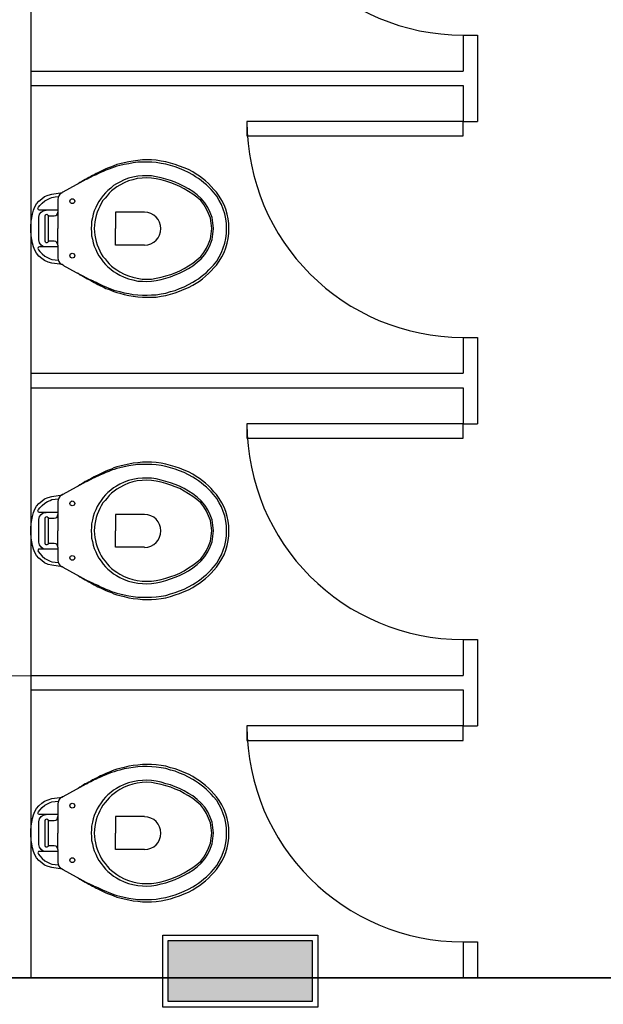
# Model space of a CAD drawing. Units: millimetres. Extents: x 0 to 90, y 0 to 59.4.
# Drawn here: x 49 to 52.2, y 20.7 to 26.2 of the extents above; entities that cross this region are included whole.
import ezdxf

# ---------------------------------------------------------------- set-up
doc = ezdxf.new("R2010")
doc.units = ezdxf.units.MM
doc.header["$MEASUREMENT"] = 0
doc.layers.add('Arquitetura', color=1, linetype='Continuous', lineweight=30)

msp = doc.modelspace()

# ---------------------------------------------------------------- hatches: boundary and pattern name
at = {"layer": 'Arquitetura', "linetype": 'Continuous'}
msp.add_hatch(color=256, dxfattribs=at).paths.add_polyline_path([(50.6327, 21.0643), (50.6327, 20.7243), (49.8327, 20.7243), (49.8327, 21.0643), (50.6327, 21.0643), (50.6327, 21.0643)])

# ---------------------------------------------------------------- linework, layer by layer
at = {"layer": 'Arquitetura'}
for p, q in [((49.0697, 27.4963), (49.0697, 25.8963)), ((51.4697, 26.0963), (51.4697, 25.8963)), ((51.4697, 26.0963), (51.5497, 26.0963)), ((51.5497, 26.0963), (51.5497, 25.6163)), ((49.0697, 25.8963), (51.4697, 25.8963)), ((49.0697, 25.8163), (51.4697, 25.8163)), ((49.0697, 25.8163), (49.0697, 24.2163)), ((51.4697, 25.8163), (51.4697, 25.6163)), ((51.4697, 25.6163), (51.5497, 25.6163)), ((51.4697, 24.4163), (51.4697, 24.2163)), ((51.4697, 24.4163), (51.5497, 24.4163)), ((51.5497, 24.4163), (51.5497, 23.9363)), ((49.0697, 24.2163), (51.4697, 24.2163)), ((49.0697, 24.1363), (51.4697, 24.1363)), ((49.0697, 24.1363), (49.0697, 22.5363)), ((51.4697, 24.1363), (51.4697, 23.9363)), ((51.4697, 23.9363), (51.5497, 23.9363)), ((51.4697, 22.7363), (51.4697, 22.5363)), ((51.4697, 22.7363), (51.5497, 22.7363)), ((51.5497, 22.7363), (51.5497, 22.2563)), ((48.6687, 22.5353), (49.0697, 22.5363)), ((49.0697, 22.5363), (51.4697, 22.5363)), ((49.0697, 22.4563), (51.4697, 22.4563)), ((49.0697, 22.4563), (49.0697, 20.8563)), ((51.4697, 22.4563), (51.4697, 22.2563)), ((51.4697, 22.2563), (51.5497, 22.2563)), ((49.8327, 20.7243), (49.8327, 21.0643)), ((50.6327, 21.0643), (50.6327, 20.7243)), ((51.4697, 21.0563), (51.4697, 20.8563)), ((51.4697, 21.0563), (51.5497, 21.0563)), ((51.5497, 21.0563), (51.5497, 20.8563)), ((72.0327, 20.8563), (39.2327, 20.8563)), ((48.6687, 20.8563), (49.0697, 20.8563)), ((50.6327, 20.7243), (49.8327, 20.7243))]:
    msp.add_line(p, q, dxfattribs=at)
for points in [[(52.1847, 28.8963), (52.1847, 27.4963), (49.0697, 27.4963), (49.0697, 20.8563), (55.5327, 20.8563), (55.5327, 28.8963), (52.1847, 28.8963)], [(51.4697, 25.6163), (50.2697, 25.6163), (50.2697, 25.5363), (51.4697, 25.5363), (51.4697, 25.6163)], [(51.4697, 23.9363), (50.2697, 23.9363), (50.2697, 23.8563), (51.4697, 23.8563), (51.4697, 23.9363)], [(51.4697, 22.2563), (50.2697, 22.2563), (50.2697, 22.1763), (51.4697, 22.1763), (51.4697, 22.2563)], [(50.6627, 21.0943), (50.6627, 20.6943), (49.8027, 20.6943), (49.8027, 21.0943), (50.6627, 21.0943)], [(50.6327, 21.0643), (50.6327, 20.7243), (49.8327, 20.7243), (49.8327, 21.0643), (50.6327, 21.0643)], [(50.6327, 21.0643), (50.6327, 20.7243), (49.8327, 20.7243), (49.8327, 21.0643), (50.6327, 21.0643)]]:
    msp.add_lwpolyline(points, close=True, dxfattribs=at)
for points in [[(49.2187, 24.9293), (49.2187, 24.8583), (49.2187, 24.8583), (49.2207, 24.8473), (49.2247, 24.8373), (49.2307, 24.8293), (49.2397, 24.8233), (49.2447, 24.8203), (49.2447, 24.8203), (49.2467, 24.8203), (49.2467, 24.8203), (49.2467, 24.8203), (49.2467, 24.8183), (49.3207, 24.7773), (49.3207, 24.7773), (49.3317, 24.7723), (49.3417, 24.7643), (49.3517, 24.7593), (49.3617, 24.7543), (49.3617, 24.7543), (49.3717, 24.7483), (49.3827, 24.7423), (49.3907, 24.7373), (49.4017, 24.7313), (49.4117, 24.7263), (49.4217, 24.7213), (49.4317, 24.7153), (49.4417, 24.7103), (49.4417, 24.7103), (49.4567, 24.7033), (49.4717, 24.6963), (49.4857, 24.6883), (49.5007, 24.6833), (49.5167, 24.6773), (49.5307, 24.6713), (49.5467, 24.6653), (49.5637, 24.6613), (49.5637, 24.6613), (49.5877, 24.6553), (49.6127, 24.6493), (49.6377, 24.6453), (49.6637, 24.6423), (49.6887, 24.6393), (49.7147, 24.6393), (49.7397, 24.6393), (49.7657, 24.6403), (49.7657, 24.6403), (49.7927, 24.6453), (49.8187, 24.6493), (49.8447, 24.6563), (49.8707, 24.6643), (49.8957, 24.6723), (49.9207, 24.6833), (49.9457, 24.6933), (49.9687, 24.7063), (49.9687, 24.7063), (49.9877, 24.7183), (50.0057, 24.7293), (50.0227, 24.7423), (50.0387, 24.7563), (50.0567, 24.7703), (50.0707, 24.7863), (50.0857, 24.8023), (50.0997, 24.8183), (50.0997, 24.8183), (50.1157, 24.8403), (50.1307, 24.8643), (50.1427, 24.8883), (50.1527, 24.9133), (50.1597, 24.9393), (50.1657, 24.9663), (50.1687, 24.9933), (50.1697, 25.0213), (50.1697, 25.0213), (50.1687, 25.0493), (50.1657, 25.0753), (50.1597, 25.1013), (50.1527, 25.1283), (50.1427, 25.1523), (50.1307, 25.1773), (50.1157, 25.2013), (50.0997, 25.2223), (50.0997, 25.2223), (50.0857, 25.2383), (50.0707, 25.2553), (50.0567, 25.2713), (50.0387, 25.2853), (50.0227, 25.2983), (50.0057, 25.3113), (49.9877, 25.3233), (49.9687, 25.3353), (49.9687, 25.3353), (49.9457, 25.3483), (49.9207, 25.3583), (49.8957, 25.3683), (49.8707, 25.3773), (49.8447, 25.3843), (49.8187, 25.3923), (49.7927, 25.3963), (49.7657, 25.4003), (49.7657, 25.4003), (49.7397, 25.4023), (49.7147, 25.4023), (49.6887, 25.4023), (49.6637, 25.3993), (49.6377, 25.3963), (49.6127, 25.3923), (49.5877, 25.3863), (49.5637, 25.3803), (49.5637, 25.3803), (49.5467, 25.3763), (49.5307, 25.3703), (49.5167, 25.3643), (49.5007, 25.3583), (49.4857, 25.3523), (49.4717, 25.3453), (49.4567, 25.3383), (49.4417, 25.3303), (49.4417, 25.3303), (49.4317, 25.3263), (49.4217, 25.3203), (49.4117, 25.3163), (49.4017, 25.3103), (49.3907, 25.3043), (49.3827, 25.2983), (49.3717, 25.2943), (49.3617, 25.2883), (49.3617, 25.2883), (49.3517, 25.2823), (49.3417, 25.2763), (49.3317, 25.2693), (49.3207, 25.2633), (49.2467, 25.2223), (49.2467, 25.2223), (49.2467, 25.2223), (49.2467, 25.2223), (49.2467, 25.2223), (49.2447, 25.2223), (49.2397, 25.2183), (49.2397, 25.2183), (49.2307, 25.2123), (49.2247, 25.2033), (49.2207, 25.1933), (49.2187, 25.1833), (49.2187, 25.1123)], [(49.3207, 24.7773), (49.3617, 24.7563), (49.3617, 24.7563), (49.3717, 24.7503), (49.3827, 24.7453), (49.3907, 24.7403), (49.4017, 24.7353), (49.4117, 24.7313), (49.4217, 24.7263), (49.4317, 24.7223), (49.4417, 24.7183), (49.4417, 24.7183), (49.4567, 24.7103), (49.4717, 24.7033), (49.4857, 24.6973), (49.5017, 24.6903), (49.5167, 24.6843), (49.5307, 24.6793), (49.5467, 24.6743), (49.5637, 24.6703), (49.5637, 24.6703), (49.5877, 24.6643), (49.6127, 24.6593), (49.6377, 24.6553), (49.6637, 24.6523), (49.6887, 24.6513), (49.7147, 24.6513), (49.7397, 24.6523), (49.7657, 24.6533), (49.7657, 24.6533), (49.7927, 24.6583), (49.8187, 24.6623), (49.8447, 24.6703), (49.8707, 24.6773), (49.8957, 24.6873), (49.9207, 24.6973), (49.9457, 24.7093), (49.9687, 24.7223), (49.9687, 24.7223), (49.9847, 24.7323), (49.9997, 24.7423), (50.0157, 24.7543), (50.0297, 24.7663), (50.0447, 24.7773), (50.0577, 24.7913), (50.0707, 24.8043), (50.0837, 24.8183), (50.0837, 24.8183), (50.1017, 24.8403), (50.1157, 24.8643), (50.1277, 24.8883), (50.1377, 24.9133), (50.1467, 24.9393), (50.1527, 24.9663), (50.1557, 24.9933), (50.1567, 25.0213), (50.1567, 25.0213), (50.1557, 25.0493), (50.1527, 25.0753), (50.1467, 25.1033), (50.1377, 25.1283), (50.1277, 25.1543), (50.1157, 25.1773), (50.1017, 25.2013), (50.0837, 25.2223), (50.0837, 25.2223), (50.0707, 25.2373), (50.0577, 25.2503), (50.0447, 25.2633), (50.0297, 25.2753), (50.0157, 25.2873), (49.9997, 25.2983), (49.9847, 25.3093), (49.9687, 25.3193), (49.9687, 25.3193), (49.9457, 25.3323), (49.9207, 25.3443), (49.8957, 25.3543), (49.8707, 25.3643), (49.8447, 25.3713), (49.8187, 25.3793), (49.7927, 25.3833), (49.7657, 25.3873), (49.7657, 25.3873), (49.7417, 25.3893), (49.7147, 25.3903), (49.6887, 25.3903), (49.6637, 25.3893), (49.6377, 25.3863), (49.6127, 25.3813), (49.5877, 25.3773), (49.5637, 25.3713), (49.5637, 25.3713), (49.5467, 25.3673), (49.5327, 25.3613), (49.5167, 25.3573), (49.5017, 25.3513), (49.4857, 25.3453), (49.4717, 25.3383), (49.4567, 25.3323), (49.4417, 25.3253), (49.4417, 25.3253), (49.4317, 25.3203), (49.4217, 25.3163), (49.4117, 25.3113), (49.4017, 25.3063), (49.3907, 25.3013), (49.3827, 25.2953), (49.3717, 25.2913), (49.3617, 25.2853), (49.3207, 25.2633)], [(49.5637, 25.2793), (49.5637, 25.2793), (49.5457, 25.2693), (49.5287, 25.2593), (49.5137, 25.2463), (49.4977, 25.2333), (49.4847, 25.2203), (49.4717, 25.2053), (49.4597, 25.1893), (49.4477, 25.1713), (49.4377, 25.1553), (49.4307, 25.1383), (49.4217, 25.1193), (49.4157, 25.1003), (49.4117, 25.0813), (49.4067, 25.0603), (49.4057, 25.0423), (49.4037, 25.0213), (49.4037, 25.0213), (49.4057, 25.0013), (49.4067, 24.9803), (49.4117, 24.9613), (49.4157, 24.9413), (49.4217, 24.9223), (49.4307, 24.9043), (49.4377, 24.8853), (49.4477, 24.8693), (49.4597, 24.8523), (49.4717, 24.8363), (49.4847, 24.8213), (49.4977, 24.8083), (49.5137, 24.7953), (49.5287, 24.7823), (49.5457, 24.7723), (49.5637, 24.7613), (49.5637, 24.7613), (49.5867, 24.7503), (49.6117, 24.7413), (49.6357, 24.7353), (49.6627, 24.7293), (49.6887, 24.7283), (49.7137, 24.7263), (49.7397, 24.7283), (49.7657, 24.7323), (49.7657, 24.7323), (49.7927, 24.7383), (49.8187, 24.7453), (49.8447, 24.7533), (49.8707, 24.7633), (49.8957, 24.7733), (49.9207, 24.7863), (49.9457, 24.7993), (49.9687, 24.8143), (49.9687, 24.8143), (49.9937, 24.8333), (50.0157, 24.8533), (50.0357, 24.8773), (50.0517, 24.9033), (50.0647, 24.9313), (50.0757, 24.9603), (50.0807, 24.9903), (50.0837, 25.0213), (50.0837, 25.0213), (50.0807, 25.0523), (50.0757, 25.0823), (50.0647, 25.1103), (50.0517, 25.1383), (50.0357, 25.1643), (50.0157, 25.1873), (49.9937, 25.2083), (49.9687, 25.2273), (49.9687, 25.2273), (49.9457, 25.2413), (49.9207, 25.2553), (49.8957, 25.2683), (49.8707, 25.2783), (49.8447, 25.2883), (49.8187, 25.2953), (49.7927, 25.3033), (49.7657, 25.3093), (49.7657, 25.3093), (49.7397, 25.3133), (49.7137, 25.3143), (49.6887, 25.3133), (49.6627, 25.3113), (49.6357, 25.3063), (49.6117, 25.3003), (49.5867, 25.2913), (49.5637, 25.2793)], [(49.5637, 25.2623), (49.5637, 25.2623), (49.5467, 25.2523), (49.5327, 25.2413), (49.5177, 25.2303), (49.5047, 25.2173), (49.4927, 25.2033), (49.4817, 25.1903), (49.4697, 25.1763), (49.4607, 25.1603), (49.4527, 25.1443), (49.4447, 25.1283), (49.4377, 25.1123), (49.4317, 25.0943), (49.4277, 25.0773), (49.4247, 25.0583), (49.4227, 25.0403), (49.4217, 25.0213), (49.4217, 25.0213), (49.4227, 25.0023), (49.4247, 24.9833), (49.4277, 24.9663), (49.4317, 24.9483), (49.4377, 24.9313), (49.4447, 24.9133), (49.4527, 24.8973), (49.4607, 24.8813), (49.4697, 24.8663), (49.4817, 24.8523), (49.4927, 24.8373), (49.5047, 24.8243), (49.5177, 24.8123), (49.5327, 24.8013), (49.5467, 24.7913), (49.5637, 24.7803), (49.5637, 24.7803), (49.5867, 24.7673), (49.6117, 24.7573), (49.6357, 24.7503), (49.6607, 24.7443), (49.6877, 24.7403), (49.7137, 24.7403), (49.7397, 24.7403), (49.7657, 24.7443), (49.7657, 24.7443), (49.7937, 24.7503), (49.8197, 24.7573), (49.8467, 24.7663), (49.8707, 24.7753), (49.8977, 24.7863), (49.9217, 24.7993), (49.9457, 24.8143), (49.9687, 24.8293), (49.9687, 24.8293), (49.9917, 24.8463), (50.0127, 24.8653), (50.0297, 24.8873), (50.0447, 24.9123), (50.0567, 24.9363), (50.0667, 24.9643), (50.0707, 24.9923), (50.0737, 25.0213), (50.0737, 25.0213), (50.0707, 25.0503), (50.0667, 25.0783), (50.0567, 25.1043), (50.0447, 25.1293), (50.0297, 25.1543), (50.0127, 25.1763), (49.9917, 25.1953), (49.9687, 25.2123), (49.9687, 25.2123), (49.9457, 25.2273), (49.9217, 25.2413), (49.8977, 25.2553), (49.8707, 25.2653), (49.8467, 25.2753), (49.8197, 25.2843), (49.7937, 25.2913), (49.7657, 25.2973), (49.7657, 25.2973), (49.7397, 25.3013), (49.7137, 25.3033), (49.6877, 25.3013), (49.6607, 25.2983), (49.6357, 25.2923), (49.6117, 25.2853), (49.5867, 25.2753), (49.5637, 25.2623)], [(49.2447, 24.8203), (49.2447, 24.8203), (49.2447, 24.8203), (49.2447, 24.8203), (49.2447, 24.8203), (49.2447, 24.8203), (49.1857, 24.8293), (49.1857, 24.8293), (49.1647, 24.8343), (49.1457, 24.8433), (49.1297, 24.8553), (49.1137, 24.8683), (49.1007, 24.8833), (49.0907, 24.9003), (49.0837, 24.9193), (49.0777, 24.9393), (49.0777, 24.9393), (49.0757, 24.9503), (49.0747, 24.9603), (49.0727, 24.9703), (49.0717, 24.9803), (49.0717, 24.9903), (49.0697, 25.0013), (49.0697, 25.0113), (49.0697, 25.0213), (49.0697, 25.0213), (49.0697, 25.0313), (49.0697, 25.0423), (49.0717, 25.0523), (49.0717, 25.0603), (49.0727, 25.0713), (49.0747, 25.0813), (49.0757, 25.0913), (49.0777, 25.1013), (49.0777, 25.1013), (49.0837, 25.1223), (49.0907, 25.1413), (49.1007, 25.1583), (49.1137, 25.1733), (49.1297, 25.1863), (49.1457, 25.1983), (49.1647, 25.2063), (49.1857, 25.2123), (49.2447, 25.2213), (49.2447, 25.2213), (49.2447, 25.2213), (49.2447, 25.2213), (49.2447, 25.2213), (49.2447, 25.2223)], [(49.2187, 25.1233), (49.1537, 25.1233), (49.1167, 25.1233), (49.1167, 25.1233), (49.1127, 25.1253), (49.1097, 25.1283), (49.1077, 25.1323), (49.1117, 25.1393), (49.1117, 25.1393), (49.1197, 25.1483), (49.1327, 25.1623), (49.1477, 25.1753)], [(49.1477, 25.1753), (49.1617, 25.1833), (49.1757, 25.1903), (49.1867, 25.1943), (49.2037, 25.1973), (49.2217, 25.1983)], [(49.1457, 24.9193), (49.1377, 24.9203), (49.1257, 24.9293), (49.1167, 24.9423), (49.1137, 24.9583), (49.1137, 25.0213), (49.1137, 25.0843), (49.1137, 25.0843), (49.1167, 25.1003), (49.1257, 25.1123), (49.1377, 25.1203), (49.1537, 25.1233)], [(49.2187, 24.9293), (49.2187, 24.9293), (49.2177, 24.9383), (49.2127, 24.9443), (49.2077, 24.9483), (49.1997, 24.9503), (49.1737, 24.9503), (49.1737, 24.9503), (49.1707, 24.9503), (49.1677, 24.9483), (49.1647, 24.9473), (49.1617, 24.9443), (49.1617, 24.9443), (49.1577, 24.9423), (49.1537, 24.9423), (49.1507, 24.9453), (49.1487, 24.9503), (49.1487, 25.0213), (49.1487, 25.0913), (49.1487, 25.0913), (49.1507, 25.0963), (49.1537, 25.0983), (49.1577, 25.1003), (49.1617, 25.0973), (49.1617, 25.0973), (49.1647, 25.0943), (49.1677, 25.0933), (49.1707, 25.0913), (49.1737, 25.0913), (49.1997, 25.0913), (49.1997, 25.0913), (49.2077, 25.0933), (49.2127, 25.0973), (49.2177, 25.1033), (49.2187, 25.1123)], [(49.1667, 24.9473), (49.1667, 25.0213), (49.1667, 25.0933)], [(49.2187, 25.1123), (49.2187, 25.0213)], [(49.7007, 25.1123), (49.5397, 25.1123), (49.5397, 25.0213)], [(49.2187, 24.9293), (49.2187, 25.0213)], [(49.7007, 24.9293), (49.5397, 24.9293), (49.5397, 25.0213)], [(49.2187, 24.9193), (49.1537, 24.9193), (49.1167, 24.9193), (49.1167, 24.9193), (49.1127, 24.9183), (49.1097, 24.9153), (49.1077, 24.9103), (49.1117, 24.9033), (49.1117, 24.9033), (49.1197, 24.8943), (49.1327, 24.8803), (49.1477, 24.8673)], [(49.1477, 24.8673), (49.1617, 24.8593), (49.1757, 24.8523), (49.1867, 24.8483), (49.2037, 24.8463), (49.2217, 24.8453)], [(49.2187, 23.2493), (49.2187, 23.1783), (49.2187, 23.1783), (49.2207, 23.1673), (49.2247, 23.1573), (49.2307, 23.1493), (49.2397, 23.1433), (49.2447, 23.1403), (49.2447, 23.1403), (49.2467, 23.1403), (49.2467, 23.1403), (49.2467, 23.1403), (49.2467, 23.1383), (49.3207, 23.0973), (49.3207, 23.0973), (49.3317, 23.0923), (49.3417, 23.0843), (49.3517, 23.0793), (49.3617, 23.0743), (49.3617, 23.0743), (49.3717, 23.0683), (49.3827, 23.0623), (49.3907, 23.0573), (49.4017, 23.0513), (49.4117, 23.0463), (49.4217, 23.0413), (49.4317, 23.0353), (49.4417, 23.0303), (49.4417, 23.0303), (49.4567, 23.0233), (49.4717, 23.0163), (49.4857, 23.0083), (49.5007, 23.0033), (49.5167, 22.9973), (49.5307, 22.9913), (49.5467, 22.9853), (49.5637, 22.9813), (49.5637, 22.9813), (49.5877, 22.9753), (49.6127, 22.9693), (49.6377, 22.9653), (49.6637, 22.9623), (49.6887, 22.9593), (49.7147, 22.9593), (49.7397, 22.9593), (49.7657, 22.9603), (49.7657, 22.9603), (49.7927, 22.9653), (49.8187, 22.9693), (49.8447, 22.9763), (49.8707, 22.9843), (49.8957, 22.9923), (49.9207, 23.0033), (49.9457, 23.0133), (49.9687, 23.0263), (49.9687, 23.0263), (49.9877, 23.0383), (50.0057, 23.0493), (50.0227, 23.0623), (50.0387, 23.0763), (50.0567, 23.0903), (50.0707, 23.1063), (50.0857, 23.1223), (50.0997, 23.1383), (50.0997, 23.1383), (50.1157, 23.1603), (50.1307, 23.1843), (50.1427, 23.2083), (50.1527, 23.2333), (50.1597, 23.2593), (50.1657, 23.2863), (50.1687, 23.3133), (50.1697, 23.3413), (50.1697, 23.3413), (50.1687, 23.3693), (50.1657, 23.3953), (50.1597, 23.4213), (50.1527, 23.4483), (50.1427, 23.4723), (50.1307, 23.4973), (50.1157, 23.5213), (50.0997, 23.5423), (50.0997, 23.5423), (50.0857, 23.5583), (50.0707, 23.5753), (50.0567, 23.5913), (50.0387, 23.6053), (50.0227, 23.6183), (50.0057, 23.6313), (49.9877, 23.6433), (49.9687, 23.6553), (49.9687, 23.6553), (49.9457, 23.6683), (49.9207, 23.6783), (49.8957, 23.6883), (49.8707, 23.6973), (49.8447, 23.7043), (49.8187, 23.7123), (49.7927, 23.7163), (49.7657, 23.7203), (49.7657, 23.7203), (49.7397, 23.7223), (49.7147, 23.7223), (49.6887, 23.7223), (49.6637, 23.7193), (49.6377, 23.7163), (49.6127, 23.7123), (49.5877, 23.7063), (49.5637, 23.7003), (49.5637, 23.7003), (49.5467, 23.6963), (49.5307, 23.6903), (49.5167, 23.6843), (49.5007, 23.6783), (49.4857, 23.6723), (49.4717, 23.6653), (49.4567, 23.6583), (49.4417, 23.6503), (49.4417, 23.6503), (49.4317, 23.6463), (49.4217, 23.6403), (49.4117, 23.6363), (49.4017, 23.6303), (49.3907, 23.6243), (49.3827, 23.6183), (49.3717, 23.6143), (49.3617, 23.6083), (49.3617, 23.6083), (49.3517, 23.6023), (49.3417, 23.5963), (49.3317, 23.5893), (49.3207, 23.5833), (49.2467, 23.5423), (49.2467, 23.5423), (49.2467, 23.5423), (49.2467, 23.5423), (49.2467, 23.5423), (49.2447, 23.5423), (49.2397, 23.5383), (49.2397, 23.5383), (49.2307, 23.5323), (49.2247, 23.5233), (49.2207, 23.5133), (49.2187, 23.5033), (49.2187, 23.4323)], [(49.3207, 23.0973), (49.3617, 23.0763), (49.3617, 23.0763), (49.3717, 23.0703), (49.3827, 23.0653), (49.3907, 23.0603), (49.4017, 23.0553), (49.4117, 23.0513), (49.4217, 23.0463), (49.4317, 23.0423), (49.4417, 23.0383), (49.4417, 23.0383), (49.4567, 23.0303), (49.4717, 23.0233), (49.4857, 23.0173), (49.5017, 23.0103), (49.5167, 23.0043), (49.5307, 22.9993), (49.5467, 22.9943), (49.5637, 22.9903), (49.5637, 22.9903), (49.5877, 22.9843), (49.6127, 22.9793), (49.6377, 22.9753), (49.6637, 22.9723), (49.6887, 22.9713), (49.7147, 22.9713), (49.7397, 22.9723), (49.7657, 22.9733), (49.7657, 22.9733), (49.7927, 22.9783), (49.8187, 22.9823), (49.8447, 22.9903), (49.8707, 22.9973), (49.8957, 23.0073), (49.9207, 23.0173), (49.9457, 23.0293), (49.9687, 23.0423), (49.9687, 23.0423), (49.9847, 23.0523), (49.9997, 23.0623), (50.0157, 23.0743), (50.0297, 23.0863), (50.0447, 23.0973), (50.0577, 23.1113), (50.0707, 23.1243), (50.0837, 23.1383), (50.0837, 23.1383), (50.1017, 23.1603), (50.1157, 23.1843), (50.1277, 23.2083), (50.1377, 23.2333), (50.1467, 23.2593), (50.1527, 23.2863), (50.1557, 23.3133), (50.1567, 23.3413), (50.1567, 23.3413), (50.1557, 23.3693), (50.1527, 23.3953), (50.1467, 23.4233), (50.1377, 23.4483), (50.1277, 23.4743), (50.1157, 23.4973), (50.1017, 23.5213), (50.0837, 23.5423), (50.0837, 23.5423), (50.0707, 23.5573), (50.0577, 23.5703), (50.0447, 23.5833), (50.0297, 23.5953), (50.0157, 23.6073), (49.9997, 23.6183), (49.9847, 23.6293), (49.9687, 23.6393), (49.9687, 23.6393), (49.9457, 23.6523), (49.9207, 23.6643), (49.8957, 23.6743), (49.8707, 23.6843), (49.8447, 23.6913), (49.8187, 23.6993), (49.7927, 23.7033), (49.7657, 23.7073), (49.7657, 23.7073), (49.7417, 23.7093), (49.7147, 23.7103), (49.6887, 23.7103), (49.6637, 23.7093), (49.6377, 23.7063), (49.6127, 23.7013), (49.5877, 23.6973), (49.5637, 23.6913), (49.5637, 23.6913), (49.5467, 23.6873), (49.5327, 23.6813), (49.5167, 23.6773), (49.5017, 23.6713), (49.4857, 23.6653), (49.4717, 23.6583), (49.4567, 23.6523), (49.4417, 23.6453), (49.4417, 23.6453), (49.4317, 23.6403), (49.4217, 23.6363), (49.4117, 23.6313), (49.4017, 23.6263), (49.3907, 23.6213), (49.3827, 23.6153), (49.3717, 23.6113), (49.3617, 23.6053), (49.3207, 23.5833)], [(49.5637, 23.5993), (49.5637, 23.5993), (49.5457, 23.5893), (49.5287, 23.5793), (49.5137, 23.5663), (49.4977, 23.5533), (49.4847, 23.5403), (49.4717, 23.5253), (49.4597, 23.5093), (49.4477, 23.4913), (49.4377, 23.4753), (49.4307, 23.4583), (49.4217, 23.4393), (49.4157, 23.4203), (49.4117, 23.4013), (49.4067, 23.3803), (49.4057, 23.3623), (49.4037, 23.3413), (49.4037, 23.3413), (49.4057, 23.3213), (49.4067, 23.3003), (49.4117, 23.2813), (49.4157, 23.2613), (49.4217, 23.2423), (49.4307, 23.2243), (49.4377, 23.2053), (49.4477, 23.1893), (49.4597, 23.1723), (49.4717, 23.1563), (49.4847, 23.1413), (49.4977, 23.1283), (49.5137, 23.1153), (49.5287, 23.1023), (49.5457, 23.0923), (49.5637, 23.0813), (49.5637, 23.0813), (49.5867, 23.0703), (49.6117, 23.0613), (49.6357, 23.0553), (49.6627, 23.0493), (49.6887, 23.0483), (49.7137, 23.0463), (49.7397, 23.0483), (49.7657, 23.0523), (49.7657, 23.0523), (49.7927, 23.0583), (49.8187, 23.0653), (49.8447, 23.0733), (49.8707, 23.0833), (49.8957, 23.0933), (49.9207, 23.1063), (49.9457, 23.1193), (49.9687, 23.1343), (49.9687, 23.1343), (49.9937, 23.1533), (50.0157, 23.1733), (50.0357, 23.1973), (50.0517, 23.2233), (50.0647, 23.2513), (50.0757, 23.2803), (50.0807, 23.3103), (50.0837, 23.3413), (50.0837, 23.3413), (50.0807, 23.3723), (50.0757, 23.4023), (50.0647, 23.4303), (50.0517, 23.4583), (50.0357, 23.4843), (50.0157, 23.5073), (49.9937, 23.5283), (49.9687, 23.5473), (49.9687, 23.5473), (49.9457, 23.5613), (49.9207, 23.5753), (49.8957, 23.5883), (49.8707, 23.5983), (49.8447, 23.6083), (49.8187, 23.6153), (49.7927, 23.6233), (49.7657, 23.6293), (49.7657, 23.6293), (49.7397, 23.6333), (49.7137, 23.6343), (49.6887, 23.6333), (49.6627, 23.6313), (49.6357, 23.6263), (49.6117, 23.6203), (49.5867, 23.6113), (49.5637, 23.5993)], [(49.5637, 23.5823), (49.5637, 23.5823), (49.5467, 23.5723), (49.5327, 23.5613), (49.5177, 23.5503), (49.5047, 23.5373), (49.4927, 23.5233), (49.4817, 23.5103), (49.4697, 23.4963), (49.4607, 23.4803), (49.4527, 23.4643), (49.4447, 23.4483), (49.4377, 23.4323), (49.4317, 23.4143), (49.4277, 23.3973), (49.4247, 23.3783), (49.4227, 23.3603), (49.4217, 23.3413), (49.4217, 23.3413), (49.4227, 23.3223), (49.4247, 23.3033), (49.4277, 23.2863), (49.4317, 23.2683), (49.4377, 23.2513), (49.4447, 23.2333), (49.4527, 23.2173), (49.4607, 23.2013), (49.4697, 23.1863), (49.4817, 23.1723), (49.4927, 23.1573), (49.5047, 23.1443), (49.5177, 23.1323), (49.5327, 23.1213), (49.5467, 23.1113), (49.5637, 23.1003), (49.5637, 23.1003), (49.5867, 23.0873), (49.6117, 23.0773), (49.6357, 23.0703), (49.6607, 23.0643), (49.6877, 23.0603), (49.7137, 23.0603), (49.7397, 23.0603), (49.7657, 23.0643), (49.7657, 23.0643), (49.7937, 23.0703), (49.8197, 23.0773), (49.8467, 23.0863), (49.8707, 23.0953), (49.8977, 23.1063), (49.9217, 23.1193), (49.9457, 23.1343), (49.9687, 23.1493), (49.9687, 23.1493), (49.9917, 23.1663), (50.0127, 23.1853), (50.0297, 23.2073), (50.0447, 23.2323), (50.0567, 23.2563), (50.0667, 23.2843), (50.0707, 23.3123), (50.0737, 23.3413), (50.0737, 23.3413), (50.0707, 23.3703), (50.0667, 23.3983), (50.0567, 23.4243), (50.0447, 23.4493), (50.0297, 23.4743), (50.0127, 23.4963), (49.9917, 23.5153), (49.9687, 23.5323), (49.9687, 23.5323), (49.9457, 23.5473), (49.9217, 23.5613), (49.8977, 23.5753), (49.8707, 23.5853), (49.8467, 23.5953), (49.8197, 23.6043), (49.7937, 23.6113), (49.7657, 23.6173), (49.7657, 23.6173), (49.7397, 23.6213), (49.7137, 23.6233), (49.6877, 23.6213), (49.6607, 23.6183), (49.6357, 23.6123), (49.6117, 23.6053), (49.5867, 23.5953), (49.5637, 23.5823)], [(49.2447, 23.1403), (49.2447, 23.1403), (49.2447, 23.1403), (49.2447, 23.1403), (49.2447, 23.1403), (49.2447, 23.1403), (49.1857, 23.1493), (49.1857, 23.1493), (49.1647, 23.1543), (49.1457, 23.1633), (49.1297, 23.1753), (49.1137, 23.1883), (49.1007, 23.2033), (49.0907, 23.2203), (49.0837, 23.2393), (49.0777, 23.2593), (49.0777, 23.2593), (49.0757, 23.2703), (49.0747, 23.2803), (49.0727, 23.2903), (49.0717, 23.3003), (49.0717, 23.3103), (49.0697, 23.3213), (49.0697, 23.3313), (49.0697, 23.3413), (49.0697, 23.3413), (49.0697, 23.3513), (49.0697, 23.3623), (49.0717, 23.3723), (49.0717, 23.3803), (49.0727, 23.3913), (49.0747, 23.4013), (49.0757, 23.4113), (49.0777, 23.4213), (49.0777, 23.4213), (49.0837, 23.4423), (49.0907, 23.4613), (49.1007, 23.4783), (49.1137, 23.4933), (49.1297, 23.5063), (49.1457, 23.5183), (49.1647, 23.5263), (49.1857, 23.5323), (49.2447, 23.5413), (49.2447, 23.5413), (49.2447, 23.5413), (49.2447, 23.5413), (49.2447, 23.5413), (49.2447, 23.5423)], [(49.2187, 23.4433), (49.1537, 23.4433), (49.1167, 23.4433), (49.1167, 23.4433), (49.1127, 23.4453), (49.1097, 23.4483), (49.1077, 23.4523), (49.1117, 23.4593), (49.1117, 23.4593), (49.1197, 23.4683), (49.1327, 23.4823), (49.1477, 23.4953)], [(49.1477, 23.4953), (49.1617, 23.5033), (49.1757, 23.5103), (49.1867, 23.5143), (49.2037, 23.5173), (49.2217, 23.5183)], [(49.1457, 23.2393), (49.1377, 23.2403), (49.1257, 23.2493), (49.1167, 23.2623), (49.1137, 23.2783), (49.1137, 23.3413), (49.1137, 23.4043), (49.1137, 23.4043), (49.1167, 23.4203), (49.1257, 23.4323), (49.1377, 23.4403), (49.1537, 23.4433)], [(49.2187, 23.2493), (49.2187, 23.2493), (49.2177, 23.2583), (49.2127, 23.2643), (49.2077, 23.2683), (49.1997, 23.2703), (49.1737, 23.2703), (49.1737, 23.2703), (49.1707, 23.2703), (49.1677, 23.2683), (49.1647, 23.2673), (49.1617, 23.2643), (49.1617, 23.2643), (49.1577, 23.2623), (49.1537, 23.2623), (49.1507, 23.2653), (49.1487, 23.2703), (49.1487, 23.3413), (49.1487, 23.4113), (49.1487, 23.4113), (49.1507, 23.4163), (49.1537, 23.4183), (49.1577, 23.4203), (49.1617, 23.4173), (49.1617, 23.4173), (49.1647, 23.4143), (49.1677, 23.4133), (49.1707, 23.4113), (49.1737, 23.4113), (49.1997, 23.4113), (49.1997, 23.4113), (49.2077, 23.4133), (49.2127, 23.4173), (49.2177, 23.4233), (49.2187, 23.4323)], [(49.2187, 23.4323), (49.2187, 23.3413)], [(49.7007, 23.4323), (49.5397, 23.4323), (49.5397, 23.3413)], [(49.1667, 23.2673), (49.1667, 23.3413), (49.1667, 23.4133)], [(49.2187, 23.2493), (49.2187, 23.3413)], [(49.7007, 23.2493), (49.5397, 23.2493), (49.5397, 23.3413)], [(49.2187, 23.2393), (49.1537, 23.2393), (49.1167, 23.2393), (49.1167, 23.2393), (49.1127, 23.2383), (49.1097, 23.2353), (49.1077, 23.2303), (49.1117, 23.2233), (49.1117, 23.2233), (49.1197, 23.2143), (49.1327, 23.2003), (49.1477, 23.1873)], [(49.1477, 23.1873), (49.1617, 23.1793), (49.1757, 23.1723), (49.1867, 23.1683), (49.2037, 23.1663), (49.2217, 23.1653)], [(49.2187, 21.5693), (49.2187, 21.4983), (49.2187, 21.4983), (49.2207, 21.4873), (49.2247, 21.4773), (49.2307, 21.4693), (49.2397, 21.4633), (49.2447, 21.4603), (49.2447, 21.4603), (49.2467, 21.4603), (49.2467, 21.4603), (49.2467, 21.4603), (49.2467, 21.4583), (49.3207, 21.4173), (49.3207, 21.4173), (49.3317, 21.4123), (49.3417, 21.4043), (49.3517, 21.3993), (49.3617, 21.3943), (49.3617, 21.3943), (49.3717, 21.3883), (49.3827, 21.3823), (49.3907, 21.3773), (49.4017, 21.3713), (49.4117, 21.3663), (49.4217, 21.3613), (49.4317, 21.3553), (49.4417, 21.3503), (49.4417, 21.3503), (49.4567, 21.3433), (49.4717, 21.3363), (49.4857, 21.3283), (49.5007, 21.3233), (49.5167, 21.3173), (49.5307, 21.3113), (49.5467, 21.3053), (49.5637, 21.3013), (49.5637, 21.3013), (49.5877, 21.2953), (49.6127, 21.2893), (49.6377, 21.2853), (49.6637, 21.2823), (49.6887, 21.2793), (49.7147, 21.2793), (49.7397, 21.2793), (49.7657, 21.2803), (49.7657, 21.2803), (49.7927, 21.2853), (49.8187, 21.2893), (49.8447, 21.2963), (49.8707, 21.3043), (49.8957, 21.3123), (49.9207, 21.3233), (49.9457, 21.3333), (49.9687, 21.3463), (49.9687, 21.3463), (49.9877, 21.3583), (50.0057, 21.3693), (50.0227, 21.3823), (50.0387, 21.3963), (50.0567, 21.4103), (50.0707, 21.4263), (50.0857, 21.4423), (50.0997, 21.4583), (50.0997, 21.4583), (50.1157, 21.4803), (50.1307, 21.5043), (50.1427, 21.5283), (50.1527, 21.5533), (50.1597, 21.5793), (50.1657, 21.6063), (50.1687, 21.6333), (50.1697, 21.6613), (50.1697, 21.6613), (50.1687, 21.6893), (50.1657, 21.7153), (50.1597, 21.7413), (50.1527, 21.7683), (50.1427, 21.7923), (50.1307, 21.8173), (50.1157, 21.8413), (50.0997, 21.8623), (50.0997, 21.8623), (50.0857, 21.8783), (50.0707, 21.8953), (50.0567, 21.9113), (50.0387, 21.9253), (50.0227, 21.9383), (50.0057, 21.9513), (49.9877, 21.9633), (49.9687, 21.9753), (49.9687, 21.9753), (49.9457, 21.9883), (49.9207, 21.9983), (49.8957, 22.0083), (49.8707, 22.0173), (49.8447, 22.0243), (49.8187, 22.0323), (49.7927, 22.0363), (49.7657, 22.0403), (49.7657, 22.0403), (49.7397, 22.0423), (49.7147, 22.0423), (49.6887, 22.0423), (49.6637, 22.0393), (49.6377, 22.0363), (49.6127, 22.0323), (49.5877, 22.0263), (49.5637, 22.0203), (49.5637, 22.0203), (49.5467, 22.0163), (49.5307, 22.0103), (49.5167, 22.0043), (49.5007, 21.9983), (49.4857, 21.9923), (49.4717, 21.9853), (49.4567, 21.9783), (49.4417, 21.9703), (49.4417, 21.9703), (49.4317, 21.9663), (49.4217, 21.9603), (49.4117, 21.9563), (49.4017, 21.9503), (49.3907, 21.9443), (49.3827, 21.9383), (49.3717, 21.9343), (49.3617, 21.9283), (49.3617, 21.9283), (49.3517, 21.9223), (49.3417, 21.9163), (49.3317, 21.9093), (49.3207, 21.9033), (49.2467, 21.8623), (49.2467, 21.8623), (49.2467, 21.8623), (49.2467, 21.8623), (49.2467, 21.8623), (49.2447, 21.8623), (49.2397, 21.8583), (49.2397, 21.8583), (49.2307, 21.8523), (49.2247, 21.8433), (49.2207, 21.8333), (49.2187, 21.8233), (49.2187, 21.7523)], [(49.3207, 21.4173), (49.3617, 21.3963), (49.3617, 21.3963), (49.3717, 21.3903), (49.3827, 21.3853), (49.3907, 21.3803), (49.4017, 21.3753), (49.4117, 21.3713), (49.4217, 21.3663), (49.4317, 21.3623), (49.4417, 21.3583), (49.4417, 21.3583), (49.4567, 21.3503), (49.4717, 21.3433), (49.4857, 21.3373), (49.5017, 21.3303), (49.5167, 21.3243), (49.5307, 21.3193), (49.5467, 21.3143), (49.5637, 21.3103), (49.5637, 21.3103), (49.5877, 21.3043), (49.6127, 21.2993), (49.6377, 21.2953), (49.6637, 21.2923), (49.6887, 21.2913), (49.7147, 21.2913), (49.7397, 21.2923), (49.7657, 21.2933), (49.7657, 21.2933), (49.7927, 21.2983), (49.8187, 21.3023), (49.8447, 21.3103), (49.8707, 21.3173), (49.8957, 21.3273), (49.9207, 21.3373), (49.9457, 21.3493), (49.9687, 21.3623), (49.9687, 21.3623), (49.9847, 21.3723), (49.9997, 21.3823), (50.0157, 21.3943), (50.0297, 21.4063), (50.0447, 21.4173), (50.0577, 21.4313), (50.0707, 21.4443), (50.0837, 21.4583), (50.0837, 21.4583), (50.1017, 21.4803), (50.1157, 21.5043), (50.1277, 21.5283), (50.1377, 21.5533), (50.1467, 21.5793), (50.1527, 21.6063), (50.1557, 21.6333), (50.1567, 21.6613), (50.1567, 21.6613), (50.1557, 21.6893), (50.1527, 21.7153), (50.1467, 21.7433), (50.1377, 21.7683), (50.1277, 21.7943), (50.1157, 21.8173), (50.1017, 21.8413), (50.0837, 21.8623), (50.0837, 21.8623), (50.0707, 21.8773), (50.0577, 21.8903), (50.0447, 21.9033), (50.0297, 21.9153), (50.0157, 21.9273), (49.9997, 21.9383), (49.9847, 21.9493), (49.9687, 21.9593), (49.9687, 21.9593), (49.9457, 21.9723), (49.9207, 21.9843), (49.8957, 21.9943), (49.8707, 22.0043), (49.8447, 22.0113), (49.8187, 22.0193), (49.7927, 22.0233), (49.7657, 22.0273), (49.7657, 22.0273), (49.7417, 22.0293), (49.7147, 22.0303), (49.6887, 22.0303), (49.6637, 22.0293), (49.6377, 22.0263), (49.6127, 22.0213), (49.5877, 22.0173), (49.5637, 22.0113), (49.5637, 22.0113), (49.5467, 22.0073), (49.5327, 22.0013), (49.5167, 21.9973), (49.5017, 21.9913), (49.4857, 21.9853), (49.4717, 21.9783), (49.4567, 21.9723), (49.4417, 21.9653), (49.4417, 21.9653), (49.4317, 21.9603), (49.4217, 21.9563), (49.4117, 21.9513), (49.4017, 21.9463), (49.3907, 21.9413), (49.3827, 21.9353), (49.3717, 21.9313), (49.3617, 21.9253), (49.3207, 21.9033)], [(49.5637, 21.9193), (49.5637, 21.9193), (49.5457, 21.9093), (49.5287, 21.8993), (49.5137, 21.8863), (49.4977, 21.8733), (49.4847, 21.8603), (49.4717, 21.8453), (49.4597, 21.8293), (49.4477, 21.8113), (49.4377, 21.7953), (49.4307, 21.7783), (49.4217, 21.7593), (49.4157, 21.7403), (49.4117, 21.7213), (49.4067, 21.7003), (49.4057, 21.6823), (49.4037, 21.6613), (49.4037, 21.6613), (49.4057, 21.6413), (49.4067, 21.6203), (49.4117, 21.6013), (49.4157, 21.5813), (49.4217, 21.5623), (49.4307, 21.5443), (49.4377, 21.5253), (49.4477, 21.5093), (49.4597, 21.4923), (49.4717, 21.4763), (49.4847, 21.4613), (49.4977, 21.4483), (49.5137, 21.4353), (49.5287, 21.4223), (49.5457, 21.4123), (49.5637, 21.4013), (49.5637, 21.4013), (49.5867, 21.3903), (49.6117, 21.3813), (49.6357, 21.3753), (49.6627, 21.3693), (49.6887, 21.3683), (49.7137, 21.3663), (49.7397, 21.3683), (49.7657, 21.3723), (49.7657, 21.3723), (49.7927, 21.3783), (49.8187, 21.3853), (49.8447, 21.3933), (49.8707, 21.4033), (49.8957, 21.4133), (49.9207, 21.4263), (49.9457, 21.4393), (49.9687, 21.4543), (49.9687, 21.4543), (49.9937, 21.4733), (50.0157, 21.4933), (50.0357, 21.5173), (50.0517, 21.5433), (50.0647, 21.5713), (50.0757, 21.6003), (50.0807, 21.6303), (50.0837, 21.6613), (50.0837, 21.6613), (50.0807, 21.6923), (50.0757, 21.7223), (50.0647, 21.7503), (50.0517, 21.7783), (50.0357, 21.8043), (50.0157, 21.8273), (49.9937, 21.8483), (49.9687, 21.8673), (49.9687, 21.8673), (49.9457, 21.8813), (49.9207, 21.8953), (49.8957, 21.9083), (49.8707, 21.9183), (49.8447, 21.9283), (49.8187, 21.9353), (49.7927, 21.9433), (49.7657, 21.9493), (49.7657, 21.9493), (49.7397, 21.9533), (49.7137, 21.9543), (49.6887, 21.9533), (49.6627, 21.9513), (49.6357, 21.9463), (49.6117, 21.9403), (49.5867, 21.9313), (49.5637, 21.9193)], [(49.5637, 21.9023), (49.5637, 21.9023), (49.5467, 21.8923), (49.5327, 21.8813), (49.5177, 21.8703), (49.5047, 21.8573), (49.4927, 21.8433), (49.4817, 21.8303), (49.4697, 21.8163), (49.4607, 21.8003), (49.4527, 21.7843), (49.4447, 21.7683), (49.4377, 21.7523), (49.4317, 21.7343), (49.4277, 21.7173), (49.4247, 21.6983), (49.4227, 21.6803), (49.4217, 21.6613), (49.4217, 21.6613), (49.4227, 21.6423), (49.4247, 21.6233), (49.4277, 21.6063), (49.4317, 21.5883), (49.4377, 21.5713), (49.4447, 21.5533), (49.4527, 21.5373), (49.4607, 21.5213), (49.4697, 21.5063), (49.4817, 21.4923), (49.4927, 21.4773), (49.5047, 21.4643), (49.5177, 21.4523), (49.5327, 21.4413), (49.5467, 21.4313), (49.5637, 21.4203), (49.5637, 21.4203), (49.5867, 21.4073), (49.6117, 21.3973), (49.6357, 21.3903), (49.6607, 21.3843), (49.6877, 21.3803), (49.7137, 21.3803), (49.7397, 21.3803), (49.7657, 21.3843), (49.7657, 21.3843), (49.7937, 21.3903), (49.8197, 21.3973), (49.8467, 21.4063), (49.8707, 21.4153), (49.8977, 21.4263), (49.9217, 21.4393), (49.9457, 21.4543), (49.9687, 21.4693), (49.9687, 21.4693), (49.9917, 21.4863), (50.0127, 21.5053), (50.0297, 21.5273), (50.0447, 21.5523), (50.0567, 21.5763), (50.0667, 21.6043), (50.0707, 21.6323), (50.0737, 21.6613), (50.0737, 21.6613), (50.0707, 21.6903), (50.0667, 21.7183), (50.0567, 21.7443), (50.0447, 21.7693), (50.0297, 21.7943), (50.0127, 21.8163), (49.9917, 21.8353), (49.9687, 21.8523), (49.9687, 21.8523), (49.9457, 21.8673), (49.9217, 21.8813), (49.8977, 21.8953), (49.8707, 21.9053), (49.8467, 21.9153), (49.8197, 21.9243), (49.7937, 21.9313), (49.7657, 21.9373), (49.7657, 21.9373), (49.7397, 21.9413), (49.7137, 21.9433), (49.6877, 21.9413), (49.6607, 21.9383), (49.6357, 21.9323), (49.6117, 21.9253), (49.5867, 21.9153), (49.5637, 21.9023)], [(49.2447, 21.4603), (49.2447, 21.4603), (49.2447, 21.4603), (49.2447, 21.4603), (49.2447, 21.4603), (49.2447, 21.4603), (49.1857, 21.4693), (49.1857, 21.4693), (49.1647, 21.4743), (49.1457, 21.4833), (49.1297, 21.4953), (49.1137, 21.5083), (49.1007, 21.5233), (49.0907, 21.5403), (49.0837, 21.5593), (49.0777, 21.5793), (49.0777, 21.5793), (49.0757, 21.5903), (49.0747, 21.6003), (49.0727, 21.6103), (49.0717, 21.6203), (49.0717, 21.6303), (49.0697, 21.6413), (49.0697, 21.6513), (49.0697, 21.6613), (49.0697, 21.6613), (49.0697, 21.6713), (49.0697, 21.6823), (49.0717, 21.6923), (49.0717, 21.7003), (49.0727, 21.7113), (49.0747, 21.7213), (49.0757, 21.7313), (49.0777, 21.7413), (49.0777, 21.7413), (49.0837, 21.7623), (49.0907, 21.7813), (49.1007, 21.7983), (49.1137, 21.8133), (49.1297, 21.8263), (49.1457, 21.8383), (49.1647, 21.8463), (49.1857, 21.8523), (49.2447, 21.8613), (49.2447, 21.8613), (49.2447, 21.8613), (49.2447, 21.8613), (49.2447, 21.8613), (49.2447, 21.8623)], [(49.1477, 21.8153), (49.1617, 21.8233), (49.1757, 21.8303), (49.1867, 21.8343), (49.2037, 21.8373), (49.2217, 21.8383)], [(49.2187, 21.7633), (49.1537, 21.7633), (49.1167, 21.7633), (49.1167, 21.7633), (49.1127, 21.7653), (49.1097, 21.7683), (49.1077, 21.7723), (49.1117, 21.7793), (49.1117, 21.7793), (49.1197, 21.7883), (49.1327, 21.8023), (49.1477, 21.8153)], [(49.1457, 21.5593), (49.1377, 21.5603), (49.1257, 21.5693), (49.1167, 21.5823), (49.1137, 21.5983), (49.1137, 21.6613), (49.1137, 21.7243), (49.1137, 21.7243), (49.1167, 21.7403), (49.1257, 21.7523), (49.1377, 21.7603), (49.1537, 21.7633)], [(49.2187, 21.5693), (49.2187, 21.5693), (49.2177, 21.5783), (49.2127, 21.5843), (49.2077, 21.5883), (49.1997, 21.5903), (49.1737, 21.5903), (49.1737, 21.5903), (49.1707, 21.5903), (49.1677, 21.5883), (49.1647, 21.5873), (49.1617, 21.5843), (49.1617, 21.5843), (49.1577, 21.5823), (49.1537, 21.5823), (49.1507, 21.5853), (49.1487, 21.5903), (49.1487, 21.6613), (49.1487, 21.7313), (49.1487, 21.7313), (49.1507, 21.7363), (49.1537, 21.7383), (49.1577, 21.7403), (49.1617, 21.7373), (49.1617, 21.7373), (49.1647, 21.7343), (49.1677, 21.7333), (49.1707, 21.7313), (49.1737, 21.7313), (49.1997, 21.7313), (49.1997, 21.7313), (49.2077, 21.7333), (49.2127, 21.7373), (49.2177, 21.7433), (49.2187, 21.7523)], [(49.1667, 21.5873), (49.1667, 21.6613), (49.1667, 21.7333)], [(49.2187, 21.7523), (49.2187, 21.6613)], [(49.7007, 21.7523), (49.5397, 21.7523), (49.5397, 21.6613)], [(49.2187, 21.5693), (49.2187, 21.6613)], [(49.7007, 21.5693), (49.5397, 21.5693), (49.5397, 21.6613)], [(49.2187, 21.5593), (49.1537, 21.5593), (49.1167, 21.5593), (49.1167, 21.5593), (49.1127, 21.5583), (49.1097, 21.5553), (49.1077, 21.5503), (49.1117, 21.5433), (49.1117, 21.5433), (49.1197, 21.5343), (49.1327, 21.5203), (49.1477, 21.5073)], [(49.1477, 21.5073), (49.1617, 21.4993), (49.1757, 21.4923), (49.1867, 21.4883), (49.2037, 21.4863), (49.2217, 21.4853)]]:
    msp.add_lwpolyline(points, dxfattribs=at)
for centre in [(49.2997, 25.1733), (49.2997, 24.8703), (49.2997, 23.4933), (49.2997, 23.1903), (49.2997, 21.8133), (49.2997, 21.5103)]:
    msp.add_circle(centre, 0.0134, dxfattribs=at)
for centre, radius, start, end in [((51.4697, 27.2963), 1.2, 180, 270), ((51.4697, 25.6163), 1.2, 180, 270), ((49.7007, 25.0203), 0.0912, 270, 90), ((51.4697, 23.9363), 1.2, 180, 270), ((49.7007, 23.3403), 0.0912, 270, 90), ((51.4697, 22.2563), 1.2, 180, 270), ((49.7007, 21.6603), 0.0912, 270, 90)]:
    msp.add_arc(centre, radius, start, end, dxfattribs=at)

doc.saveas('drawing.dxf')
